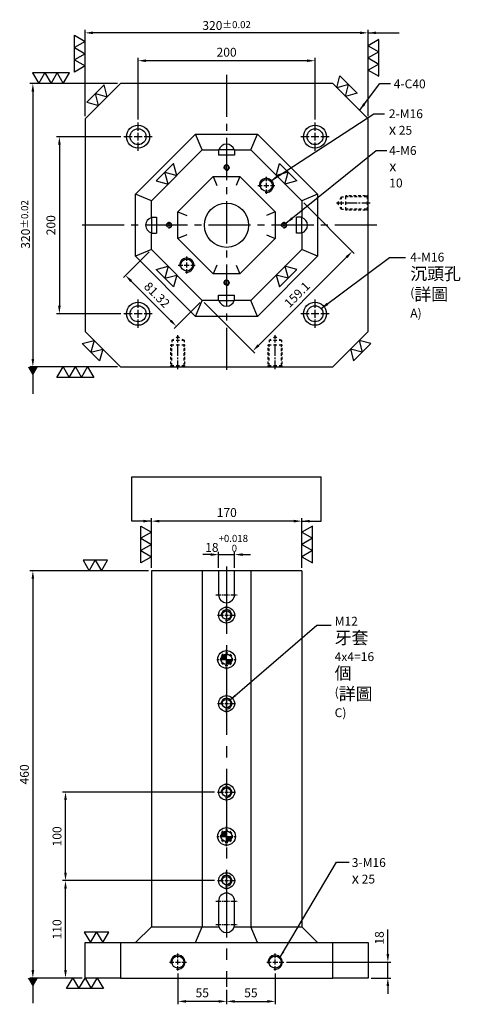
# Model space of a CAD drawing. Units: millimetres. Extents: x -11529 to -10298, y 5343 to 7181.
# Drawn here: x -11456 to -10953, y 6050 to 7162 of the extents above; entities that cross this region are included whole.
import ezdxf

# ---------------------------------------------------------------- set-up
doc = ezdxf.new("R2010")
doc.units = ezdxf.units.MM
doc.linetypes.add('CENTER2', pattern=[28.575, 19.05, -3.175, 3.175, -3.175])
doc.linetypes.add('CL-5', pattern=[7, 5, -0.5, 1, -0.5])
for name, color, linetype in [('01', 4, 'Continuous'), ('02', 5, 'Continuous'), ('CL', 1, 'CENTER2'), ('CLL', 1, 'Continuous'), ('DASH-1', 8, 'Continuous'), ('DASH1', 8, 'Continuous'), ('DIM', 6, 'Continuous'), ('G', 3, 'Continuous'), ('H', 2, 'Continuous'), ('W', 7, 'Continuous')]:
    doc.layers.add(name, color=color, linetype=linetype)
doc.layers.add('DEC', color=171, linetype='Continuous', plot=False)
doc.styles.add('TXT-1', font='txt.shx', dxfattribs={"width": 0.9, "bigfont": 'chineset.shx'})
doc.styles.add('TXT-7', font='txt.shx', dxfattribs={"width": 0.8, "bigfont": 'chineset.shx'})
doc.dimstyles.new('HISO-25', dxfattribs={"dimscale": 4, "dimtxt": 2, "dimasz": 1.8, "dimexe": 0.66666, "dimexo": 0.66666, "dimgap": 0.66666, "dimtad": 0, "dimtoh": 1, "dimdsep": 46, "dimtxsty": 'TXT-7', "dimcen": 2.5, "dimclrd": 256, "dimclre": 256, "dimclrt": 3, "dimadec": 0, "dimazin": 0, "dimtfac": 0.8, "dimtmove": 0, "dimatfit": 3, "dimfxl": 0, "dimlwd": -1, "dimarcsym": 0})
doc.dimstyles.new('ISO-25', dxfattribs={"dimscale": 4, "dimtxt": 2, "dimasz": 1.8, "dimexe": 0.66666, "dimexo": 0.66666, "dimgap": 0.66666, "dimtad": 1, "dimdsep": 46, "dimtxsty": 'TXT-1', "dimcen": 2.5, "dimclrd": 256, "dimclre": 256, "dimclrt": 3, "dimadec": 0, "dimazin": 0, "dimtfac": 0.8, "dimtmove": 0, "dimatfit": 3, "dimfxl": 0, "dimlwd": -1, "dimarcsym": 0})

# ---------------------------------------------------------------- blocks, each defined once
blk = doc.blocks.new('魚眼孔-M12-18-圓孔')
at = {"layer": '01'}
blk.add_circle((0, 0), 4.8, dxfattribs=at)
at = {"layer": 'CLL', "linetype": 'CL-5', "ltscale": 3}
for p, q in [((-10.3, 0), (-3.4, 0)), ((-2.1, 0), (2.1, 0)), ((0, 3.4), (0, 10.3)), ((0, -2.1), (0, 2.1)), ((3.4, 0), (10.3, 0)), ((0, -10.3), (0, -3.4))]:
    blk.add_line(p, q, dxfattribs=at)
at = {"layer": 'G', "ltscale": 5}
blk.add_circle((0, 0), 9, dxfattribs=at)
at = {"layer": 'G'}
blk.add_arc((0, 0), 6, 259.1931, 190.8069, dxfattribs=at)
blk = doc.blocks.new('螺絲-M10')
at = {"layer": '01'}
blk.add_circle((0, 0), 4.25, dxfattribs=at)
at = {"layer": 'CLL', "linetype": 'CL-5', "ltscale": 3}
for p, q in [((-6, 0), (-2.86, 0)), ((-1.76, 0), (1.76, 0)), ((0, 2.86), (0, 6)), ((0, -1.76), (0, 1.76)), ((2.86, 0), (6, 0)), ((0, -6), (0, -2.86))]:
    blk.add_line(p, q, dxfattribs=at)
at = {"layer": 'G'}
blk.add_arc((0, 0), 5, 259.19308, 190.80692, dxfattribs=at)
blk = doc.blocks.new('*D15')
at = {"layer": 'Defpoints', "color": 0}
for p in [(-15535, 12736.4), (-15417.3, 12736.4), (-15439.6, 12718.4)]:
    blk.add_point(p, dxfattribs=at)
at = {"layer": 'DIM'}
for p, q in [((-15417.3, 12745.4), (-15417.3, 12773.1)), ((-15417.3, 12718.4), (-15417.3, 12736.4)), ((-15417.3, 12709.4), (-15417.3, 12700.4))]:
    blk.add_line(p, q, dxfattribs=at)
at = {"layer": 'DIM', "lineweight": -2}
for p, q in [((-15531.7, 12736.4), (-15414, 12736.4)), ((-15436.3, 12718.4), (-15414, 12718.4))]:
    blk.add_line(p, q, dxfattribs=at)
at = {"layer": 'DIM'}
for points in [[(-15418.8, 12745.4), (-15415.8, 12745.4), (-15417.3, 12736.4)], [(-15418.8, 12709.4), (-15415.8, 12709.4), (-15417.3, 12718.4)]]:
    blk.add_solid(points, dxfattribs=at)
at = {"layer": 'DIM', "color": 3, "insert": (-15425.6, 12763.7), "char_height": 10, "attachment_point": 5, "rotation": 90, "style": 'TXT-1'}
blk.add_mtext('18', dxfattribs=at)
blk = doc.blocks.new('*D10')
at = {"layer": 'Defpoints', "color": 0}
for p in [(-15781.7, 12828.4), (-15610, 12828.4), (-15759.6, 12718.4)]:
    blk.add_point(p, dxfattribs=at)
at = {"layer": 'DIM', "lineweight": -2}
for p, q in [((-15613.3, 12828.4), (-15785, 12828.4)), ((-15763, 12718.4), (-15785, 12718.4))]:
    blk.add_line(p, q, dxfattribs=at)
at = {"layer": 'DIM'}
blk.add_line((-15781.7, 12727.4), (-15781.7, 12819.4), dxfattribs=at)
for points in [[(-15783.2, 12819.4), (-15780.2, 12819.4), (-15781.7, 12828.4)], [(-15783.2, 12727.4), (-15780.2, 12727.4), (-15781.7, 12718.4)]]:
    blk.add_solid(points, dxfattribs=at)
at = {"layer": 'DIM', "color": 3, "insert": (-15790, 12773.4), "char_height": 10, "attachment_point": 5, "rotation": 90, "style": 'TXT-1'}
blk.add_mtext('110', dxfattribs=at)
blk = doc.blocks.new('*D11')
at = {"layer": 'Defpoints', "color": 0}
for p in [(-15781.7, 12928.4), (-15610, 12928.4), (-15610, 12828.4)]:
    blk.add_point(p, dxfattribs=at)
at = {"layer": 'DIM', "lineweight": -2}
for p, q in [((-15613.3, 12928.4), (-15785, 12928.4)), ((-15613.3, 12828.4), (-15785, 12828.4))]:
    blk.add_line(p, q, dxfattribs=at)
at = {"layer": 'DIM'}
blk.add_line((-15781.7, 12837.4), (-15781.7, 12919.4), dxfattribs=at)
for points in [[(-15783.2, 12919.4), (-15780.2, 12919.4), (-15781.7, 12928.4)], [(-15783.2, 12837.4), (-15780.2, 12837.4), (-15781.7, 12828.4)]]:
    blk.add_solid(points, dxfattribs=at)
at = {"layer": 'DIM', "color": 3, "insert": (-15790, 12878.4), "char_height": 10, "attachment_point": 5, "rotation": 90, "style": 'TXT-1'}
blk.add_mtext('100', dxfattribs=at)
blk = doc.blocks.new('定位點-12-20')
at = {"layer": 'H'}
h = blk.add_hatch(color=256, dxfattribs=at)
h.paths.add_polyline_path([(0, 0), (0, 6, 0.414214), (-6, 0)])
h.paths.add_polyline_path([(0, 0), (0, -6, 0.414214), (6, 0)])
at = {"layer": '01'}
blk.add_circle((0, 0), 10, dxfattribs=at)
at = {"layer": '02'}
blk.add_circle((0, 0), 6, dxfattribs=at)
at = {"layer": 'CLL', "ltscale": 1.5}
for p, q in [((-11, 0), (-8.5, 0)), ((-6.4, 0), (6.4, 0)), ((0, 8.5), (0, 11)), ((0, -6.4), (0, 6.4)), ((8.5, 0), (11, 0)), ((0, -11), (0, -8.5))]:
    blk.add_line(p, q, dxfattribs=at)
at = {"layer": 'DASH-1'}
for start, end in [(167.96, 190.46), (122.96, 145.46), (77.96, 100.46), (32.96, 55.46), (347.96, 10.46), (212.96, 235.46), (257.96, 280.46), (302.96, 325.46)]:
    blk.add_arc((0, 0), 7, start, end, dxfattribs=at)
blk = doc.blocks.new('*D16')
at = {"layer": 'Defpoints', "color": 0}
for p in [(-15684.6, 13178.4), (-15818.6, 12718.4), (-15759.6, 12718.4)]:
    blk.add_point(p, dxfattribs=at)
at = {"layer": 'DIM', "lineweight": -2}
for p, q in [((-15688, 13178.4), (-15821.9, 13178.4)), ((-15763, 12718.4), (-15821.9, 12718.4))]:
    blk.add_line(p, q, dxfattribs=at)
at = {"layer": 'DIM'}
blk.add_line((-15818.6, 13169.4), (-15818.6, 12727.4), dxfattribs=at)
for points in [[(-15820.1, 13169.4), (-15817.1, 13169.4), (-15818.6, 13178.4)], [(-15820.1, 12727.4), (-15817.1, 12727.4), (-15818.6, 12718.4)]]:
    blk.add_solid(points, dxfattribs=at)
at = {"layer": 'DIM', "color": 3, "insert": (-15826.9, 12948.4), "char_height": 10, "attachment_point": 5, "rotation": 90, "style": 'TXT-1'}
blk.add_mtext('460', dxfattribs=at)
blk = doc.blocks.new('魚眼孔-PT18-26-圓孔')
at = {"layer": '01'}
blk.add_circle((0, 0), 9, dxfattribs=at)
at = {"layer": 'CL', "ltscale": 2}
for p, q in [((0, 6.7), (0, 16)), ((-6.7, 0), (-16, 0)), ((4.5, 0), (-4.5, 0)), ((0, -4.5), (0, 4.5)), ((16, 0), (6.7, 0)), ((0, -16), (0, -6.7))]:
    blk.add_line(p, q, dxfattribs=at)
at = {"layer": 'G'}
blk.add_circle((0, 0), 13, dxfattribs=at)
blk = doc.blocks.new('*D43')
at = {"layer": 'Defpoints', "color": 0}
for p in [(-15699.6, 13754.6), (-15699.6, 13684.8), (-15499.6, 13684.8)]:
    blk.add_point(p, dxfattribs=at)
at = {"layer": 'DIM', "lineweight": -2}
for p, q in [((-15699.6, 13688.1), (-15699.6, 13757.9)), ((-15499.6, 13688.1), (-15499.6, 13757.9))]:
    blk.add_line(p, q, dxfattribs=at)
at = {"layer": 'DIM'}
blk.add_line((-15508.6, 13754.6), (-15690.6, 13754.6), dxfattribs=at)
for points in [[(-15690.6, 13756.1), (-15690.6, 13753.1), (-15699.6, 13754.6)], [(-15508.6, 13756.1), (-15508.6, 13753.1), (-15499.6, 13754.6)]]:
    blk.add_solid(points, dxfattribs=at)
at = {"layer": 'DIM', "color": 3, "insert": (-15599.6, 13762.9), "char_height": 10, "attachment_point": 5, "style": 'TXT-1'}
blk.add_mtext('200', dxfattribs=at)
blk = doc.blocks.new('*D38')
at = {"layer": 'Defpoints', "color": 0}
for p in [(-15759.6, 13786.1), (-15759.6, 13688.8), (-15439.6, 13688.8)]:
    blk.add_point(p, dxfattribs=at)
at = {"layer": 'DIM', "lineweight": -2}
for p, q in [((-15759.6, 13692.1), (-15759.6, 13789.4)), ((-15439.6, 13692.1), (-15439.6, 13789.4))]:
    blk.add_line(p, q, dxfattribs=at)
at = {"layer": 'DIM'}
blk.add_line((-15448.6, 13786.1), (-15750.6, 13786.1), dxfattribs=at)
for points in [[(-15750.6, 13787.6), (-15750.6, 13784.6), (-15759.6, 13786.1)], [(-15448.6, 13787.6), (-15448.6, 13784.6), (-15439.6, 13786.1)]]:
    blk.add_solid(points, dxfattribs=at)
at = {"layer": 'DIM', "color": 3, "insert": (-15599.6, 13794.4), "char_height": 10, "attachment_point": 5, "style": 'TXT-1'}
blk.add_mtext('320{\\H8.000000;±0.02}', dxfattribs=at)
blk = doc.blocks.new('*D39')
at = {"layer": 'Defpoints', "color": 0}
for p in [(-15715.6, 13668.8), (-15788.6, 13468.8), (-15715.6, 13468.8)]:
    blk.add_point(p, dxfattribs=at)
at = {"layer": 'DIM', "lineweight": -2}
for p, q in [((-15719, 13668.8), (-15791.9, 13668.8)), ((-15719, 13468.8), (-15791.9, 13468.8))]:
    blk.add_line(p, q, dxfattribs=at)
at = {"layer": 'DIM'}
blk.add_line((-15788.6, 13659.8), (-15788.6, 13477.8), dxfattribs=at)
for points in [[(-15790.1, 13659.8), (-15787.1, 13659.8), (-15788.6, 13668.8)], [(-15790.1, 13477.8), (-15787.1, 13477.8), (-15788.6, 13468.8)]]:
    blk.add_solid(points, dxfattribs=at)
at = {"layer": 'DIM', "color": 3, "insert": (-15796.9, 13568.8), "char_height": 10, "attachment_point": 5, "rotation": 90, "style": 'TXT-1'}
blk.add_mtext('200', dxfattribs=at)
blk = doc.blocks.new('*D40')
at = {"layer": 'Defpoints', "color": 0}
for p in [(-15719.6, 13728.8), (-15818.6, 13408.8), (-15719.6, 13408.8)]:
    blk.add_point(p, dxfattribs=at)
at = {"layer": 'DIM', "lineweight": -2}
for p, q in [((-15723, 13728.8), (-15821.9, 13728.8)), ((-15723, 13408.8), (-15821.9, 13408.8))]:
    blk.add_line(p, q, dxfattribs=at)
at = {"layer": 'DIM'}
blk.add_line((-15818.6, 13719.8), (-15818.6, 13417.8), dxfattribs=at)
for points in [[(-15820.1, 13719.8), (-15817.1, 13719.8), (-15818.6, 13728.8)], [(-15820.1, 13417.8), (-15817.1, 13417.8), (-15818.6, 13408.8)]]:
    blk.add_solid(points, dxfattribs=at)
at = {"layer": 'DIM', "color": 3, "insert": (-15826.9, 13569.6), "char_height": 10, "attachment_point": 5, "rotation": 90, "style": 'TXT-1'}
blk.add_mtext('320{\\H8.000000;±0.02}', dxfattribs=at)
blk = doc.blocks.new('*D44')
at = {"layer": 'Defpoints', "color": 0}
for p in [(-15514.6, 13596.3), (-15627.1, 13483.8), (-15570, 13426.7)]:
    blk.add_point(p, dxfattribs=at)
at = {"layer": 'DIM', "lineweight": -2}
for p, q in [((-15512.3, 13593.9), (-15455.2, 13536.8)), ((-15624.8, 13481.4), (-15567.7, 13424.3))]:
    blk.add_line(p, q, dxfattribs=at)
at = {"layer": 'DIM'}
blk.add_line((-15463.9, 13532.8), (-15563.6, 13433), dxfattribs=at)
for points in [[(-15464.9, 13533.8), (-15462.8, 13531.7), (-15457.5, 13539.2)], [(-15564.7, 13434.1), (-15562.6, 13432), (-15570, 13426.7)]]:
    blk.add_solid(points, dxfattribs=at)
at = {"layer": 'DIM', "color": 3, "insert": (-15519, 13489.5), "char_height": 10, "attachment_point": 5, "rotation": 45, "style": 'TXT-1'}
blk.add_mtext('159.1', dxfattribs=at)
blk = doc.blocks.new('*D45')
at = {"layer": 'Defpoints', "color": 0}
for p in [(-15684.6, 13541.3), (-15627.1, 13483.8), (-15656.4, 13454.6)]:
    blk.add_point(p, dxfattribs=at)
at = {"layer": 'DIM', "lineweight": -2}
for p, q in [((-15687, 13538.9), (-15716.2, 13509.7)), ((-15629.5, 13481.4), (-15658.7, 13452.2))]:
    blk.add_line(p, q, dxfattribs=at)
at = {"layer": 'DIM'}
blk.add_line((-15707.5, 13505.7), (-15662.7, 13460.9), dxfattribs=at)
for points in [[(-15706.4, 13506.8), (-15708.6, 13504.6), (-15713.9, 13512.1)], [(-15661.7, 13462), (-15663.8, 13459.9), (-15656.4, 13454.6)]]:
    blk.add_solid(points, dxfattribs=at)
at = {"layer": 'DIM', "color": 3, "insert": (-15679.2, 13489.2), "char_height": 10, "attachment_point": 5, "rotation": 315, "style": 'TXT-1'}
blk.add_mtext('81.32', dxfattribs=at)
blk = doc.blocks.new('螺絲-M16-H25-虛-下')
at = {"layer": 'CLL', "ltscale": 0.7}
for p, q in [((0, 31.2), (0, 35.8)), ((0, 27.5), (0, 29.5)), ((0, 12.5), (0, 25.8)), ((0, 8.8), (0, 10.7)), ((0, -2.5), (0, 7.1))]:
    blk.add_line(p, q, dxfattribs=at)
at = {"layer": 'DASH1', "ltscale": 25.4}
for p, q in [((-1.9, 33.1), (0, 34.2)), ((0, 34.2), (1.9, 33.1)), ((-8, 25), (-4.6, 25)), ((-7, 30), (-4.6, 31.4)), ((-7, 30), (-4.6, 30)), ((-1.9, 30), (1.9, 30)), ((-1.9, 25), (1.9, 25)), ((4.6, 31.4), (7, 30)), ((4.6, 30), (7, 30)), ((4.6, 25), (8, 25)), ((-8.2, 0), (-7, 1.2)), ((-4.6, 1.2), (-7, 1.2)), ((1.9, 1.2), (-1.9, 1.2)), ((7, 1.2), (4.6, 1.2)), ((7, 1.2), (8.2, 0))]:
    blk.add_line(p, q, dxfattribs=at)
at = {"layer": 'DASH1'}
for p, q in [((-8, 23.7), (-8, 25)), ((-7, 30), (-7, 27.7)), ((-7, 22.7), (-7, 25.7)), ((7, 30), (7, 27.7)), ((7, 22.7), (7, 25.7)), ((8, 23.7), (8, 25)), ((-8, 18.6), (-8, 21.6)), ((-8, 13.4), (-8, 16.4)), ((-8, 8.3), (-8, 11.3)), ((-7, 17.6), (-7, 20.6)), ((-7, 12.4), (-7, 15.4)), ((7, 17.6), (7, 20.6)), ((7, 12.4), (7, 15.4)), ((8, 18.6), (8, 21.6)), ((8, 13.4), (8, 16.4)), ((8, 8.3), (8, 11.3)), ((-8, 3.1), (-8, 6.1)), ((-8, 0.2), (-8, 1.7)), ((-7, 7.3), (-7, 10.3)), ((-7, 1.2), (-7, 4.3)), ((7, 7.3), (7, 10.3)), ((7, 1.2), (7, 4.3)), ((8, 3.1), (8, 6.1)), ((8, 0.2), (8, 1.7))]:
    blk.add_line(p, q, dxfattribs=at)
at = {"layer": 'DEC', "ltscale": 25.4}
blk.add_line((-16.7, 0), (16.7, 0), dxfattribs=at)
blk = doc.blocks.new('*D41')
at = {"layer": 'Defpoints', "color": 0}
for p in [(-15590.6, 13196.7), (-15608.6, 13178.4), (-15590.6, 13178.4)]:
    blk.add_point(p, dxfattribs=at)
at = {"layer": 'DIM'}
for p, q in [((-15617.6, 13196.7), (-15626.6, 13196.7)), ((-15608.6, 13196.7), (-15590.6, 13196.7)), ((-15581.6, 13196.7), (-15572.6, 13196.7))]:
    blk.add_line(p, q, dxfattribs=at)
at = {"layer": 'DIM', "lineweight": -2}
for p, q in [((-15608.6, 13181.7), (-15608.6, 13200)), ((-15590.6, 13181.7), (-15590.6, 13200))]:
    blk.add_line(p, q, dxfattribs=at)
at = {"layer": 'DIM'}
for points in [[(-15617.6, 13198.2), (-15617.6, 13195.2), (-15608.6, 13196.7)], [(-15581.6, 13198.2), (-15581.6, 13195.2), (-15590.6, 13196.7)]]:
    blk.add_solid(points, dxfattribs=at)
at = {"layer": 'DIM', "color": 3, "insert": (-15599.6, 13209.4), "char_height": 10, "attachment_point": 5, "style": 'TXT-1'}
blk.add_mtext('18{\\H8.000000;\\S+0.018^  0;}', dxfattribs=at)
blk = doc.blocks.new('*D42')
at = {"layer": 'Defpoints', "color": 0}
for p in [(-15684.6, 13234.5), (-15684.6, 13178.4), (-15514.6, 13178.4)]:
    blk.add_point(p, dxfattribs=at)
at = {"layer": 'DIM', "lineweight": -2}
for p, q in [((-15684.6, 13181.7), (-15684.6, 13237.9)), ((-15514.6, 13181.7), (-15514.6, 13237.9))]:
    blk.add_line(p, q, dxfattribs=at)
at = {"layer": 'DIM'}
blk.add_line((-15523.6, 13234.5), (-15675.6, 13234.5), dxfattribs=at)
for points in [[(-15675.6, 13236), (-15675.6, 13233), (-15684.6, 13234.5)], [(-15523.6, 13236), (-15523.6, 13233), (-15514.6, 13234.5)]]:
    blk.add_solid(points, dxfattribs=at)
at = {"layer": 'DIM', "color": 3, "insert": (-15599.4, 13242.9), "char_height": 10, "attachment_point": 5, "style": 'TXT-1'}
blk.add_mtext('170', dxfattribs=at)
blk = doc.blocks.new('*D46')
at = {"layer": 'Defpoints', "color": 0}
for p in [(-15654.6, 12726.8), (-15599.6, 12708.4), (-15654.6, 12692)]:
    blk.add_point(p, dxfattribs=at)
at = {"layer": 'DIM', "lineweight": -2}
for p, q in [((-15654.6, 12723.5), (-15654.6, 12688.7)), ((-15599.6, 12705.1), (-15599.6, 12688.7))]:
    blk.add_line(p, q, dxfattribs=at)
at = {"layer": 'DIM'}
blk.add_line((-15608.6, 12692), (-15645.6, 12692), dxfattribs=at)
for points in [[(-15645.6, 12693.5), (-15645.6, 12690.5), (-15654.6, 12692)], [(-15608.6, 12693.5), (-15608.6, 12690.5), (-15599.6, 12692)]]:
    blk.add_solid(points, dxfattribs=at)
at = {"layer": 'DIM', "color": 3, "insert": (-15627.1, 12700.4), "char_height": 10, "attachment_point": 5, "style": 'TXT-1'}
blk.add_mtext('55', dxfattribs=at)
blk = doc.blocks.new('*D47')
at = {"layer": 'Defpoints', "color": 0}
for p in [(-15544.6, 12726.8), (-15599.6, 12708.4), (-15544.6, 12692)]:
    blk.add_point(p, dxfattribs=at)
at = {"layer": 'DIM', "lineweight": -2}
for p, q in [((-15544.6, 12723.5), (-15544.6, 12688.7)), ((-15599.6, 12705.1), (-15599.6, 12688.7))]:
    blk.add_line(p, q, dxfattribs=at)
at = {"layer": 'DIM'}
blk.add_line((-15590.6, 12692), (-15553.6, 12692), dxfattribs=at)
for points in [[(-15590.6, 12693.5), (-15590.6, 12690.5), (-15599.6, 12692)], [(-15553.6, 12693.5), (-15553.6, 12690.5), (-15544.6, 12692)]]:
    blk.add_solid(points, dxfattribs=at)
at = {"layer": 'DIM', "color": 3, "insert": (-15572.1, 12700.4), "char_height": 10, "attachment_point": 5, "style": 'TXT-1'}
blk.add_mtext('55', dxfattribs=at)
blk = doc.blocks.new('加工-2-橫')
at = {"layer": '01'}
for points in [[(-5, 0), (-7.5, 4.33), (-2.5, 4.33)], [(0, 0), (-2.5, 4.33), (2.5, 4.33)]]:
    blk.add_lwpolyline(points, close=True, dxfattribs=at)
blk = doc.blocks.new('加工-3-直')
at = {"layer": '01'}
for points in [[(0, 0), (-4.33, -2.5), (-4.33, 2.5)], [(0, -5), (-4.33, -7.5), (-4.33, -2.5)], [(0, -10), (-4.33, -12.5), (-4.33, -7.5)]]:
    blk.add_lwpolyline(points, close=True, dxfattribs=at)

msp = doc.modelspace()

# ---------------------------------------------------------------- linework, layer by layer
at = {"layer": '01'}
for p, q in [((-11325.204, 6965.105), (-11257.16, 7033.149)), ((-11257.16, 7033.149), (-11187.248, 7033.149)), ((-11249.704, 7015.149), (-11257.16, 7033.149)), ((-11194.704, 7015.149), (-11187.248, 7033.149)), ((-11187.248, 7033.149), (-11119.204, 6965.105)), ((-11325.204, 6895.193), (-11325.204, 6965.105)), ((-11307.204, 6957.649), (-11325.204, 6965.105)), ((-11119.204, 6965.105), (-11137.204, 6957.649)), ((-11119.204, 6965.105), (-11119.204, 6895.193)), ((-11307.204, 6902.649), (-11325.204, 6895.193)), ((-11119.204, 6895.193), (-11137.204, 6902.649)), ((-11257.16, 6827.149), (-11325.204, 6895.193)), ((-11119.204, 6895.193), (-11187.248, 6827.149)), ((-11257.16, 6827.149), (-11249.704, 6845.149)), ((-11187.248, 6827.149), (-11194.704, 6845.149)), ((-11187.248, 6827.149), (-11257.16, 6827.149))]:
    msp.add_line(p, q, dxfattribs=at)
for centre, start, end in [((-11222.204, 7012.649), 16.12762, 163.87238), ((-11304.704, 6930.149), 106.12762, 253.87238), ((-11139.704, 6930.149), 286.12762, 73.87238), ((-11222.204, 6847.649), 196.12762, 343.87238)]:
    msp.add_arc(centre, 9, start, end, dxfattribs=at)
at = {"layer": 'CL', "ltscale": 2.5}
for p, q in [((-11222.204, 7100.149), (-11222.204, 6760.149)), ((-11052.204, 6930.149), (-11392.204, 6930.149))]:
    msp.add_line(p, q, dxfattribs=at)
at = {"layer": 'CL', "ltscale": 4}
msp.add_line((-11222.204, 6544.791), (-11222.204, 6069.745), dxfattribs=at)
at = {"layer": 'CL', "ltscale": 0.3}
for p, q in [((-11234.204, 6512.745), (-11210.204, 6512.745)), ((-11234.204, 6166.745), (-11210.204, 6166.745)), ((-11234.204, 6140.245), (-11210.204, 6140.245))]:
    msp.add_line(p, q, dxfattribs=at)
at = {"layer": 'DIM'}
msp.add_line((-11329.102, 6645.745), (-11115.306, 6645.745), dxfattribs=at)
at = {"layer": 'G'}
for p, q in [((-11237.278, 6985.149), (-11233.136, 6975.149)), ((-11207.131, 6985.149), (-11211.273, 6975.149)), ((-11277.204, 6945.223), (-11267.204, 6941.081)), ((-11167.204, 6945.223), (-11177.204, 6941.081)), ((-11267.204, 6919.218), (-11277.204, 6915.076)), ((-11177.204, 6919.218), (-11167.204, 6915.076)), ((-11233.136, 6885.149), (-11237.278, 6875.149)), ((-11211.273, 6885.149), (-11207.131, 6875.149))]:
    msp.add_line(p, q, dxfattribs=at)
msp.add_circle((-11222.204, 6930.149), 25, dxfattribs=at)
at = {"layer": 'W'}
for p, q in [((-11307.204, 6957.649), (-11249.704, 7015.149)), ((-11249.704, 7015.149), (-11231.204, 7015.149)), ((-11213.204, 7015.149), (-11231.204, 7015.149)), ((-11231.204, 7015.149), (-11231.204, 7009.149)), ((-11213.204, 7009.149), (-11231.204, 7009.149)), ((-11213.204, 7015.149), (-11213.204, 7009.149)), ((-11213.204, 7015.149), (-11194.704, 7015.149)), ((-11194.704, 7015.149), (-11137.204, 6957.649)), ((-11277.204, 6945.223), (-11237.278, 6985.149)), ((-11237.278, 6985.149), (-11207.131, 6985.149)), ((-11207.131, 6985.149), (-11167.204, 6945.223)), ((-11307.204, 6939.149), (-11307.204, 6957.649)), ((-11137.204, 6957.649), (-11137.204, 6939.149)), ((-11277.204, 6915.076), (-11277.204, 6945.223)), ((-11167.204, 6945.223), (-11167.204, 6915.076)), ((-11307.204, 6939.149), (-11307.204, 6921.149)), ((-11307.204, 6939.149), (-11301.204, 6939.149)), ((-11301.204, 6939.149), (-11301.204, 6921.149)), ((-11143.204, 6921.149), (-11143.204, 6939.149)), ((-11137.204, 6939.149), (-11143.204, 6939.149)), ((-11137.204, 6921.149), (-11137.204, 6939.149)), ((-11307.204, 6921.149), (-11301.204, 6921.149)), ((-11307.204, 6902.649), (-11307.204, 6921.149)), ((-11137.204, 6921.149), (-11143.204, 6921.149)), ((-11137.204, 6921.149), (-11137.204, 6902.649)), ((-11237.278, 6875.149), (-11277.204, 6915.076)), ((-11167.204, 6915.076), (-11207.131, 6875.149)), ((-11249.704, 6845.149), (-11307.204, 6902.649)), ((-11137.204, 6902.649), (-11194.704, 6845.149)), ((-11207.131, 6875.149), (-11237.278, 6875.149)), ((-11231.204, 6845.149), (-11249.704, 6845.149)), ((-11231.204, 6845.149), (-11231.204, 6851.149)), ((-11231.204, 6851.149), (-11213.204, 6851.149)), ((-11231.204, 6845.149), (-11213.204, 6845.149)), ((-11213.204, 6845.149), (-11213.204, 6851.149)), ((-11194.704, 6845.149), (-11213.204, 6845.149)), ((-11307.204, 6539.745), (-11307.204, 6137.745)), ((-11137.204, 6539.745), (-11307.204, 6539.745)), ((-11249.704, 6539.745), (-11249.704, 6137.745)), ((-11231.204, 6539.745), (-11231.204, 6512.745)), ((-11213.204, 6512.745), (-11213.204, 6539.745)), ((-11194.704, 6539.745), (-11194.704, 6137.745)), ((-11137.204, 6539.745), (-11137.204, 6137.745)), ((-11231.204, 6166.745), (-11231.204, 6140.245)), ((-11213.204, 6140.245), (-11213.204, 6166.745)), ((-11307.204, 6137.745), (-11325.204, 6119.745)), ((-11307.204, 6137.745), (-11249.704, 6137.745)), ((-11257.16, 6119.745), (-11249.704, 6137.745)), ((-11249.704, 6137.745), (-11230.85, 6137.745)), ((-11213.558, 6137.745), (-11194.704, 6137.745)), ((-11194.704, 6137.745), (-11137.204, 6137.745)), ((-11187.248, 6119.745), (-11194.704, 6137.745)), ((-11119.204, 6119.745), (-11137.204, 6137.745)), ((-11382.204, 6119.745), (-11342.204, 6119.745)), ((-11382.204, 6079.745), (-11382.204, 6119.745)), ((-11342.204, 6119.745), (-11102.204, 6119.745)), ((-11342.204, 6119.745), (-11342.204, 6079.745)), ((-11102.204, 6119.745), (-11062.204, 6119.745)), ((-11102.204, 6079.745), (-11102.204, 6119.745)), ((-11062.204, 6119.745), (-11062.204, 6079.745)), ((-11342.204, 6079.745), (-11382.204, 6079.745)), ((-11342.204, 6079.745), (-11102.204, 6079.745)), ((-11062.204, 6079.745), (-11102.204, 6079.745))]:
    msp.add_line(p, q, dxfattribs=at)
msp.add_lwpolyline([(-11102.204, 6770.149), (-11062.204, 6810.149), (-11062.204, 7050.149), (-11102.204, 7090.149), (-11342.204, 7090.149), (-11382.204, 7050.149), (-11382.204, 6810.149), (-11342.204, 6770.149)], close=True, dxfattribs=at)
for centre, start, end in [((-11222.204, 6512.745), 180, 0), ((-11222.204, 6166.745), 0, 180), ((-11222.204, 6140.245), 180, 196.12762), ((-11222.204, 6140.245), 343.87238, 0), ((-11222.204, 6140.245), 196.12762, 343.87238)]:
    msp.add_arc(centre, 9, start, end, dxfattribs=at)

# ---------------------------------------------------------------- block references
for name, p, xscale, yscale, zscale in [('加工-3-直', (-11382.204, 7137.72), 2.771281292109961, 2.771281292109961, 2.771281292108446), ('加工-3-直', (-11062.204, 7132.962), -2.771281292109052, 2.771281292109961, 2.771281292108446), ('螺絲-M10', (-11222.204, 6995.149), 0.6000000000003638, 0.6000000000003638, 0.6), ('螺絲-M10', (-11177.204, 6975.149), 1.600000000000364, 1.600000000000364, 1.6), ('螺絲-M10', (-11287.204, 6930.149), 0.6000000000003638, 0.6000000000003638, 0.6), ('螺絲-M10', (-11157.204, 6930.149), 0.6000000000003638, 0.6000000000003638, 0.6), ('螺絲-M10', (-11267.204, 6885.149), 1.600000000000364, 1.600000000000364, 1.6), ('螺絲-M10', (-11222.204, 6865.149), 0.6000000000003638, 0.6000000000003638, 0.6), ('加工-3-直', (-11307.204, 6583.37), 2.771281292109052, 2.771281292109961, 2.771281292108446), ('加工-3-直', (-11137.204, 6583.37), -2.771281292109052, 2.771281292109961, 2.771281292108446), ('加工-2-橫', (-11377.492, 6539.745), -2.771281292105414, 2.771281292110871, 2.771281292107955), ('加工-2-橫', (-11376.061, 6119.745), -2.771281292105414, 2.771281292110871, 2.771281292107955), ('螺絲-M10', (-11277.204, 6097.745), 1.600000000000364, 1.600000000000364, 1.6), ('螺絲-M10', (-11167.204, 6097.745), 1.600000000000364, 1.600000000000364, 1.6)]:
    msp.add_blockref(name, p, dxfattribs=dict(xscale=xscale, yscale=yscale, zscale=zscale))
for name, p, xscale, yscale, zscale, rotation in [('加工-3-直', (-11434.489, 7090.149), -2.771281292109961, 2.771281292109961, 2.771281292108446, 90), ('加工-2-橫', (-11087.751, 7075.696), 2.771281292104392, 2.771281292109052, 2.771281292107955, 314.9999999999468), ('加工-2-橫', (-11366.829, 7065.524), -2.771281292106965, 2.771281292109052, 2.771281292107955, 45), ('加工-2-橫', (-11288.252, 6976.601), -2.771281292106965, 2.771281292109052, 2.771281292107955, 45), ('加工-2-橫', (-11156.156, 6976.601), 2.771281292104392, 2.771281292109052, 2.771281292107955, 314.9999999999468), ('加工-2-橫', (-11288.252, 6883.697), 2.771281292106965, 2.771281292109052, 2.771281292107955, 135), ('加工-2-橫', (-11156.156, 6883.697), -2.771281292104392, 2.771281292109052, 2.771281292107955, 225.0000000000532), ('加工-2-橫', (-11372.002, 6799.947), 2.771281292106965, 2.771281292109052, 2.771281292107955, 135), ('加工-2-橫', (-11072.406, 6799.947), -2.771281292104392, 2.771281292109052, 2.771281292107955, 225.0000000000532), ('加工-3-直', (-11406.959, 6770.149), 2.771281292109052, 2.771281292109052, 2.771281292108446, 90), ('加工-3-直', (-11396.061, 6079.745), 2.771281292109052, 2.771281292109052, 2.771281292108446, 90)]:
    msp.add_blockref(name, p, dxfattribs=dict(xscale=xscale, yscale=yscale, zscale=zscale, rotation=rotation))
for name, p in [('魚眼孔-PT18-26-圓孔', (-11322.204, 7030.149)), ('魚眼孔-PT18-26-圓孔', (-11122.204, 7030.149)), ('魚眼孔-PT18-26-圓孔', (-11322.204, 6830.149)), ('魚眼孔-PT18-26-圓孔', (-11122.204, 6830.149)), ('螺絲-M16-H25-虛-下', (-11277.204, 6770.149)), ('螺絲-M16-H25-虛-下', (-11167.204, 6770.149)), ('魚眼孔-M12-18-圓孔', (-11222.204, 6489.745)), ('定位點-12-20', (-11222.204, 6439.745)), ('魚眼孔-M12-18-圓孔', (-11222.204, 6389.745)), ('魚眼孔-M12-18-圓孔', (-11222.204, 6289.745)), ('定位點-12-20', (-11222.204, 6239.745)), ('魚眼孔-M12-18-圓孔', (-11222.204, 6189.745))]:
    msp.add_blockref(name, p)
at = {"rotation": 90}
msp.add_blockref('螺絲-M16-H25-虛-下', (-11062.204, 6955.149), dxfattribs=at)

# ---------------------------------------------------------------- texts
at = {"layer": 'DIM', "color": 3, "char_height": 10, "attachment_point": 1, "style": 'TXT-7'}
for s, insert in [('4-C40', (-11033.215, 7094.801)), ('2-M16\\P{\\fAMGDT|b0|i0|c0|p0;\\H1.2x;x} 25', (-11038.709, 7061.069)), ('4-M6\\P{\\fAMGDT|b0|i0|c0|p0;\\H1.2x;x} 10', (-11038.305, 7019.503)), ('4-M16 \\P{\\H1.4x;沉頭孔}\\P({\\H1.4x;詳圖} A)', (-11014.521, 6899.117)), ('M12 {\\H1.4x;牙套}\\P4x4=16 {\\H1.4x;個}\\P({\\H1.4x;詳圖} C)', (-11100.006, 6487.811)), ('3-M16\\P{\\fAMGDT|b0|i0|c0|p0;\\H1.2x;x} 25', (-11080.658, 6215.187))]:
    msp.add_mtext(s, dxfattribs=dict(at, insert=insert))

# ---------------------------------------------------------------- dimensions: what is measured, and where the dimension line sits
at = {"layer": 'DIM'}
for base, p1, p2, override, picture, middle in [((-11382.204, 7147.408), (-11062.204, 7050.149), (-11382.204, 7050.149), {"dimscale": 5, "dimgap": 0.66666, "dimtol": 1, "dimlim": 0, "dimtp": 0.02, "dimtm": 0.02}, '*D38', (-11222.204, 7147.408)), ((-11322.204, 7115.955), (-11122.204, 7046.149), (-11322.204, 7046.149), {"dimscale": 5}, '*D43', (-11222.204, 7115.955)), ((-11307.204, 6595.885), (-11137.204, 6539.745), (-11307.204, 6539.745), {"dimscale": 5, "dimgap": 0.66666, "dimtol": 0, "dimlim": 0, "dimtp": 0, "dimtm": 0}, '*D42', (-11221.917, 6595.885)), ((-11213.204, 6558.065), (-11231.204, 6539.745), (-11213.204, 6539.745), {"dimscale": 5, "dimgap": 0.66666, "dimtol": 1, "dimlim": 0, "dimtp": 0.018, "dimtm": 0, "dimtdec": 3}, '*D41', (-11222.204, 6558.065))]:
    dim = msp.add_linear_dim(base=base, p1=p1, p2=p2, dimstyle='ISO-25', override=override, dxfattribs=at)
    dim.commit()
    dim.dimension.update_dxf_attribs({"geometry": picture, "text_midpoint": middle, "dimtype": 128, "insert": (4377.443, -6638.644)})
for base, p1, p2, angle, override, picture, middle, dimtype in [((-11441.165, 6770.149), (-11342.204, 7090.149), (-11342.204, 6770.149), 90, {"dimscale": 5, "dimgap": 0.66666, "dimtol": 1, "dimlim": 0, "dimtp": 0.02, "dimtm": 0.02}, '*D40', (-11441.165, 6930.97), 128), ((-11411.167, 6830.149), (-11338.204, 7030.149), (-11338.204, 6830.149), 90, {"dimscale": 5}, '*D39', (-11411.167, 6930.149), 128), ((-11192.564, 6788.009), (-11137.204, 6957.649), (-11249.704, 6845.149), 225, {"dimscale": 5}, '*D44', (-11135.617, 6844.956), 129), ((-11441.168, 6079.745), (-11307.204, 6539.745), (-11382.204, 6079.745), 90, {"dimscale": 5}, '*D16', (-11441.168, 6309.745), 128)]:
    dim = msp.add_linear_dim(base=base, p1=p1, p2=p2, angle=angle, dimstyle='ISO-25', override=override, dxfattribs=at)
    dim.commit()
    dim.dimension.update_dxf_attribs({"geometry": picture, "text_midpoint": middle, "dimtype": dimtype, "insert": (4377.443, -6638.644)})
dim = msp.add_aligned_dim(p1=(-11307.204, 6902.649), p2=(-11249.704, 6845.149), distance=-41.328, dimstyle='ISO-25', override={"dimscale": 5}, dxfattribs=at)
dim.commit()
dim.dimension.update_dxf_attribs({"geometry": '*D45', "text_midpoint": (-11301.785, 6850.569), "insert": (4377.443, -6638.644)})
for base, p1, p2, picture, middle in [((-11404.259, 6289.745), (-11232.551, 6189.745), (-11232.551, 6289.745), '*D11', (-11412.593, 6239.745)), ((-11404.259, 6189.745), (-11382.204, 6079.745), (-11232.551, 6189.745), '*D10', (-11412.593, 6134.745)), ((-11039.843, 6097.745), (-11062.204, 6079.745), (-11157.604, 6097.745), '*D15', (-11048.177, 6125.078))]:
    dim = msp.add_linear_dim(base=base, p1=p1, p2=p2, angle=90, dimstyle='ISO-25', override={"dimscale": 5}, dxfattribs=at)
    dim.commit()
    dim.dimension.update_dxf_attribs({"geometry": picture, "text_midpoint": middle, "insert": (4377.443, -6638.644)})
for base, p2, picture, middle in [((-11277.204, 6053.402), (-11277.204, 6088.145), '*D46', (-11249.704, 6061.735)), ((-11167.204, 6053.402), (-11167.204, 6088.145), '*D47', (-11194.704, 6061.735))]:
    dim = msp.add_linear_dim(base=base, p1=(-11222.204, 6069.745), p2=p2, dimstyle='ISO-25', override={"dimscale": 5}, dxfattribs=at)
    dim.commit()
    dim.dimension.update_dxf_attribs({"geometry": picture, "text_midpoint": middle, "insert": (4377.443, -6638.644)})

# ---------------------------------------------------------------- leaders
for points, override in [([(-11062.204, 7147.408), (-11027.048, 7147.408)], {"dimscale": 5}), ([(-11441.165, 6770.149), (-11441.165, 6739.569)], {"dimscale": 5, "dimasz": 2, "dimldrblk": 'DatumFilled'}), ([(-11307.204, 6595.885), (-11329.102, 6595.885), (-11329.102, 6645.745)], {"dimscale": 5}), ([(-11137.204, 6595.885), (-11115.306, 6595.885), (-11115.306, 6645.745)], {"dimscale": 5}), ([(-11441.168, 6079.745), (-11441.168, 6051.389)], {"dimscale": 5, "dimasz": 2, "dimldrblk": 'DatumFilled'})]:
    msp.add_leader(points, dimstyle='HISO-25', override=override, dxfattribs=at)
at = {"layer": 'DIM', "annotation_type": 0, "has_hookline": 1, "hookline_direction": 0}
for points, override, text_width in [([(-11071.953, 7059.898), (-11049.056, 7090.041), (-11036.999, 7090.041)], {"dimscale": 5, "dimgap": 0.66666, "dimtad": 0}, 31.2), ([(-11171.547, 6980.806), (-11055.62, 7056.114), (-11043.563, 7056.114)], {"dimscale": 5, "dimgap": 0.66666, "dimtad": 0}, 31.2), ([(-11155.083, 6932.271), (-11053.141, 7014.55), (-11041.084, 7014.55)], {"dimscale": 5, "dimgap": 0.66666, "dimtad": 0}, 31.2), ([(-11115.271, 6835.888), (-11037.853, 6893.777), (-11019.938, 6893.777)], {"dimscale": 5, "dimgap": 0.66666, "dimtad": 0}, 63.2), ([(-11217.962, 6393.987), (-11119.975, 6478.216), (-11104.061, 6478.216)], {"dimgap": 0.66666, "dimtad": 0}, 61.6), ([(-11161.547, 6103.401), (-11097.934, 6210.623), (-11083.596, 6210.623)], {"dimgap": 0.66666, "dimtad": 0}, 40)]:
    msp.add_leader(points, dimstyle='HISO-25', override=override, dxfattribs=dict(at, text_width=text_width))

doc.saveas('drawing.dxf')
